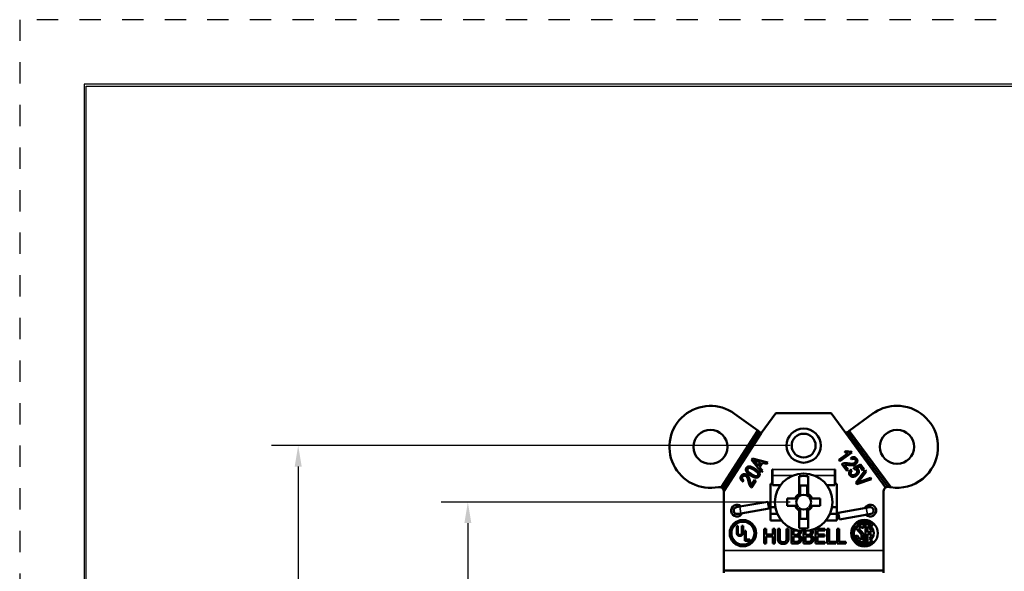
# Model space of a CAD drawing. Units: inches. Extents: x 0 to 17, y 0 to 11.
# Drawn here: x 0 to 4.6, y 8.4 to 11 of the extents above; entities that cross this region are included whole.
import ezdxf

# ---------------------------------------------------------------- set-up
doc = ezdxf.new("R2010")
doc.units = ezdxf.units.IN
doc.header["$MEASUREMENT"] = 0
doc.linetypes.add('HIDDEN', pattern=[0.375, 0.25, -0.125])
for name, color, linetype, lineweight in [('border', 240, 'Continuous', 25), ('Dimension (ANSI)', 7, 'Continuous', 25), ('Visible (ANSI)', 7, 'Continuous', 50), ('Visible Narrow (ANSI)', 7, 'Continuous', 35)]:
    doc.layers.add(name, color=color, linetype=linetype, lineweight=lineweight)
doc.styles.add('Note Text (ANSI)', font='tahoma.ttf')
doc.dimstyles.new('Default (ANSI)', dxfattribs={"dimtxt": 0.125, "dimasz": 0.098425, "dimexe": 0.125, "dimexo": 0.0625, "dimgap": 0.031496, "dimtad": 0, "dimtih": 1, "dimtoh": 1, "dimdec": 3, "dimrnd": 1e-08, "dimzin": 4, "dimdsep": 46, "dimtxsty": 'Note Text (ANSI)', "dimcen": 0.09, "dimdle": 0.393701, "dimclrd": 256, "dimclre": 256, "dimclrt": 256, "dimadec": 0, "dimazin": 1, "dimtfac": 0.96, "dimtdec": 3, "dimtofl": 0, "dimtmove": 0, "dimatfit": 3, "dimfxl": 0, "dimtolj": 1, "dimtzin": 4, "dimlwd": -1, "dimlwe": -1, "dimarcsym": 0})

# ---------------------------------------------------------------- blocks, each defined once
blk = doc.blocks.new('*D9')
at = {"layer": 'Defpoints', "color": 0}
for p in [(3.6868, 8.7245), (2.112, 5.4435), (3.6868, 5.4435)]:
    blk.add_point(p, dxfattribs=at)
at = {"layer": 'Dimension (ANSI)'}
for p, q in [((3.6243, 8.7245), (1.987, 8.7245)), ((2.112, 8.626), (2.112, 6.5572)), ((2.112, 5.5419), (2.112, 6.1195)), ((3.6243, 5.4435), (1.987, 5.4435))]:
    blk.add_line(p, q, dxfattribs=at)
for points in [[(2.0956, 8.626), (2.1284, 8.626), (2.112, 8.7245)], [(2.0956, 5.5419), (2.1284, 5.5419), (2.112, 5.4435)]]:
    blk.add_solid(points, dxfattribs=at)
at = {"layer": 'Dimension (ANSI)', "insert": (1.617, 6.5257), "char_height": 0.125, "attachment_point": 1, "style": 'Note Text (ANSI)'}
blk.add_mtext('\\A1; 3.281{\\H0.120000;±.015}\\P[83.34%%p0.38]', dxfattribs=at)
blk = doc.blocks.new('*D10')
at = {"layer": 'Defpoints', "color": 0}
for p in [(3.6868, 8.99), (1.3162, 5.178), (3.6868, 5.178)]:
    blk.add_point(p, dxfattribs=at)
at = {"layer": 'Dimension (ANSI)'}
for p, q in [((3.6243, 8.99), (1.1912, 8.99)), ((1.3162, 8.8915), (1.3162, 8.0205)), ((1.3162, 5.2764), (1.3162, 7.5828)), ((3.6243, 5.178), (1.1912, 5.178))]:
    blk.add_line(p, q, dxfattribs=at)
for points in [[(1.2998, 8.8915), (1.3326, 8.8915), (1.3162, 8.99)], [(1.2998, 5.2764), (1.3326, 5.2764), (1.3162, 5.178)]]:
    blk.add_solid(points, dxfattribs=at)
at = {"layer": 'Dimension (ANSI)', "insert": (0.8213, 7.989), "char_height": 0.125, "attachment_point": 1, "style": 'Note Text (ANSI)'}
blk.add_mtext('\\A1; 3.812{\\H0.120000;±.010}\\P[96.82%%p0.25]', dxfattribs=at)

msp = doc.modelspace()

# ---------------------------------------------------------------- linework, layer by layer
at = {"layer": 'border', "color": 7, "linetype": 'HIDDEN', "ltscale": 0.052473}
msp.add_line((0.01, 10.99), (0.01, 0.01), dxfattribs=at)
at = {"layer": 'border', "color": 7, "linetype": 'HIDDEN', "ltscale": 0.052468}
msp.add_line((16.99, 10.99), (0.01, 10.99), dxfattribs=at)
at = {"layer": 'border', "color": 7, "linetype": 'Continuous'}
for p, q in [((0.3125, 10.6875), (0.3125, 0.3125)), ((16.6875, 10.6875), (0.3125, 10.6875)), ((0.3225, 0.3225), (0.3225, 10.6775)), ((0.3225, 10.6775), (16.6775, 10.6775))]:
    msp.add_line(p, q, dxfattribs=at)
at = {"layer": 'Visible (ANSI)'}
for p, q in [((4.1394, 9.1765), (4.1099, 9.1765)), ((3.472, 9.0604), (3.3628, 9.1397)), ((3.5564, 9.1425), (3.4882, 9.0486)), ((3.8154, 9.1425), (3.5564, 9.1425)), ((3.8842, 9.0478), (3.8154, 9.1425)), ((4.0115, 9.1403), (3.9004, 9.0595)), ((3.2998, 8.794), (3.472, 9.0604)), ((3.4801, 9.0545), (3.3077, 8.7878)), ((3.4801, 9.0545), (3.472, 9.0604)), ((3.4801, 9.0545), (3.4882, 9.0486)), ((3.8842, 9.0478), (3.8923, 9.0536)), ((3.9004, 9.0595), (3.8923, 9.0536)), ((4.0813, 8.7964), (3.8923, 9.0536)), ((3.9004, 9.0595), (4.0953, 8.7943)), ((3.4882, 9.0486), (3.3118, 8.7757)), ((4.0711, 8.7933), (3.8842, 9.0478)), ((3.8795, 8.9602), (3.8862, 8.9651)), ((3.9102, 8.9622), (3.9129, 8.9585)), ((4.3168, 8.9723), (4.3168, 8.9967)), ((3.4425, 8.9227), (3.447, 8.9296)), ((3.4893, 8.8661), (3.4425, 8.9227)), ((3.447, 8.9296), (3.5185, 8.9113)), ((3.4847, 8.912), (3.4652, 8.9175)), ((3.8521, 8.9226), (3.8962, 8.955)), ((3.8563, 8.9169), (3.8521, 8.9226)), ((3.9129, 8.9585), (3.8563, 8.9169)), ((3.9111, 8.9251), (3.9076, 8.9315)), ((3.4603, 8.9121), (3.4741, 8.8956)), ((3.4741, 8.8956), (3.4847, 8.912)), ((3.4924, 8.9099), (3.4793, 8.8896)), ((3.4793, 8.8896), (3.4937, 8.8729)), ((3.4937, 8.8729), (3.4893, 8.8661)), ((3.5138, 8.9039), (3.4924, 8.9099)), ((3.5185, 8.9113), (3.5138, 8.9039)), ((3.5398, 8.81), (3.5398, 8.878)), ((3.5398, 8.878), (3.5408, 8.878)), ((3.5408, 8.878), (3.5408, 8.8775)), ((3.5408, 8.849), (3.5408, 8.8775)), ((3.8328, 8.8775), (3.8328, 8.878)), ((3.8328, 8.878), (3.8338, 8.878)), ((3.8328, 8.8775), (3.8328, 8.849)), ((3.8338, 8.878), (3.8338, 8.81)), ((3.889, 8.8724), (3.8665, 8.903)), ((3.879, 8.9), (3.8956, 8.8773)), ((3.8956, 8.8773), (3.889, 8.8724)), ((3.9081, 8.8772), (3.9131, 8.8717)), ((3.9208, 8.885), (3.9531, 8.9018)), ((3.9239, 8.879), (3.9208, 8.885)), ((3.9313, 8.8148), (3.9745, 8.8742)), ((3.9498, 8.8924), (3.9328, 8.8837)), ((3.9794, 8.8675), (3.9473, 8.8253)), ((3.9634, 8.8739), (3.9498, 8.8924)), ((3.9531, 8.9018), (3.97, 8.8788)), ((3.97, 8.8788), (3.9634, 8.8739)), ((3.9745, 8.8742), (3.9794, 8.8675)), ((3.4057, 8.8272), (3.401, 8.8216)), ((3.4406, 8.806), (3.4559, 8.8297)), ((3.4629, 8.8252), (3.4423, 8.7933)), ((3.4559, 8.8297), (3.4629, 8.8252)), ((3.5408, 8.849), (3.5408, 8.8044)), ((3.6658, 8.8459), (3.6658, 8.7627)), ((3.7078, 8.7681), (3.7078, 8.8459)), ((3.8328, 8.8044), (3.8328, 8.849)), ((4.0056, 8.8319), (3.936, 8.8084)), ((3.9509, 8.8205), (4.001, 8.8381)), ((4.001, 8.8381), (4.0056, 8.8319)), ((3.3118, 8.7757), (3.3118, 8.498)), ((3.5308, 8.638), (3.5308, 8.81)), ((3.5308, 8.81), (3.5398, 8.81)), ((3.5408, 8.8044), (3.578, 8.8044)), ((3.6698, 8.7689), (3.6698, 8.8025)), ((3.6698, 8.8025), (3.7038, 8.8025)), ((3.7038, 8.8025), (3.7038, 8.7689)), ((3.7955, 8.8044), (3.8328, 8.8044)), ((3.8338, 8.81), (3.8428, 8.81)), ((3.8428, 8.81), (3.8428, 8.638)), ((3.936, 8.8084), (3.9313, 8.8148)), ((4.0618, 8.498), (4.0618, 8.7764)), ((3.6088, 8.7415), (3.6088, 8.7075)), ((3.6405, 8.7415), (3.6088, 8.7415)), ((3.7648, 8.7415), (3.733, 8.7415)), ((3.7648, 8.7075), (3.7648, 8.7415)), ((3.3872, 8.7035), (3.3715, 8.7007)), ((3.5192, 8.7268), (3.3872, 8.7035)), ((3.5248, 8.6952), (3.3928, 8.672)), ((3.5248, 8.6952), (3.5192, 8.7268)), ((3.5308, 8.701), (3.5538, 8.701)), ((3.6088, 8.7075), (3.6405, 8.7075)), ((3.7078, 8.603), (3.7078, 8.6862)), ((3.733, 8.7075), (3.7648, 8.7075)), ((3.8197, 8.701), (3.8428, 8.701)), ((3.9807, 8.6979), (3.8488, 8.6747)), ((3.9769, 8.701), (3.9833, 8.701)), ((3.9965, 8.7007), (3.9807, 8.6979)), ((3.9993, 8.701), (3.9833, 8.701)), ((3.3743, 8.669), (3.3903, 8.669)), ((3.377, 8.6692), (3.3928, 8.672)), ((3.3903, 8.669), (3.3966, 8.669)), ((3.5308, 8.669), (3.5637, 8.669)), ((3.5831, 8.638), (3.5308, 8.638)), ((3.6658, 8.6808), (3.6658, 8.603)), ((3.6698, 8.6465), (3.6698, 8.68)), ((3.7038, 8.6465), (3.6698, 8.6465)), ((3.7038, 8.68), (3.7038, 8.6465)), ((3.8428, 8.638), (3.7904, 8.638)), ((3.8098, 8.669), (3.8428, 8.669)), ((3.8543, 8.6431), (3.8488, 8.6747)), ((3.9863, 8.6664), (3.8543, 8.6431)), ((3.9863, 8.6664), (4.002, 8.6692)), ((3.3727, 8.6129), (3.3777, 8.6129)), ((3.3727, 8.5862), (3.3727, 8.6129)), ((3.3777, 8.6129), (3.3777, 8.5862)), ((3.3974, 8.5862), (3.3974, 8.6129)), ((3.3974, 8.6129), (3.4024, 8.6129)), ((3.4024, 8.6129), (3.4024, 8.5862)), ((3.4106, 8.5894), (3.4156, 8.5894)), ((3.4106, 8.5432), (3.4106, 8.5894)), ((3.4156, 8.5894), (3.4156, 8.5486)), ((3.5011, 8.5299), (3.5011, 8.5999)), ((3.5011, 8.5999), (3.5104, 8.5999)), ((3.5104, 8.5999), (3.5104, 8.5724)), ((3.5426, 8.5724), (3.5426, 8.5999)), ((3.5426, 8.5999), (3.5519, 8.5999)), ((3.5519, 8.5999), (3.5519, 8.5299)), ((3.5653, 8.5562), (3.5653, 8.5999)), ((3.5653, 8.5999), (3.5746, 8.5999)), ((3.5746, 8.5999), (3.5746, 8.5562)), ((3.6066, 8.556), (3.6066, 8.5999)), ((3.6066, 8.5999), (3.6159, 8.5999)), ((3.6159, 8.5999), (3.6159, 8.5562)), ((3.6292, 8.5299), (3.6292, 8.5999)), ((3.6292, 8.5999), (3.6347, 8.5999)), ((3.6475, 8.5919), (3.6385, 8.5919)), ((3.6385, 8.5919), (3.6385, 8.5715)), ((3.686, 8.5299), (3.686, 8.5895)), ((3.6953, 8.5897), (3.6953, 8.5715)), ((3.7427, 8.5299), (3.7427, 8.5999)), ((3.7427, 8.5999), (3.7865, 8.5999)), ((3.7865, 8.5916), (3.752, 8.5916)), ((3.752, 8.5916), (3.752, 8.5724)), ((3.7865, 8.5999), (3.7865, 8.5916)), ((3.7967, 8.5299), (3.7967, 8.5999)), ((3.7967, 8.5999), (3.806, 8.5999)), ((3.806, 8.5999), (3.806, 8.5382)), ((3.8446, 8.5299), (3.8446, 8.5999)), ((3.8446, 8.5999), (3.8539, 8.5999)), ((3.8539, 8.5999), (3.8539, 8.5382)), ((3.9337, 8.601), (3.9573, 8.573)), ((3.9673, 8.5766), (3.9463, 8.6015)), ((3.9573, 8.6097), (3.9573, 8.604)), ((3.9573, 8.604), (3.9673, 8.604)), ((3.9673, 8.604), (3.9673, 8.6227)), ((3.9763, 8.6227), (3.9763, 8.5352)), ((3.9863, 8.584), (3.9863, 8.6097)), ((4.0068, 8.614), (4.0135, 8.6207)), ((3.4343, 8.5432), (3.4106, 8.5432)), ((3.4156, 8.5486), (3.4343, 8.5486)), ((3.4343, 8.5486), (3.4343, 8.5432)), ((3.5104, 8.5724), (3.5426, 8.5724)), ((3.5426, 8.5641), (3.5104, 8.5641)), ((3.5104, 8.5641), (3.5104, 8.5299)), ((3.5426, 8.5299), (3.5426, 8.5641)), ((3.6385, 8.5715), (3.6491, 8.5715)), ((3.6491, 8.5637), (3.6385, 8.5637)), ((3.6385, 8.5637), (3.6385, 8.5378)), ((3.6636, 8.5691), (3.6636, 8.5688)), ((3.6953, 8.5715), (3.7058, 8.5715)), ((3.7058, 8.5637), (3.6953, 8.5637)), ((3.6953, 8.5637), (3.6953, 8.5378)), ((3.7203, 8.5691), (3.7203, 8.5688)), ((3.752, 8.5724), (3.7842, 8.5724)), ((3.7842, 8.5641), (3.752, 8.5641)), ((3.752, 8.5641), (3.752, 8.5382)), ((3.7842, 8.5724), (3.7842, 8.5641)), ((3.9396, 8.5679), (3.9302, 8.5646)), ((3.9573, 8.573), (3.9573, 8.5482)), ((3.9673, 8.5352), (3.9673, 8.5766)), ((4.0054, 8.584), (3.9863, 8.584)), ((3.9863, 8.5374), (3.9863, 8.574)), ((3.9863, 8.574), (4.0054, 8.574)), ((3.9951, 8.5542), (4.0015, 8.5466)), ((4.0129, 8.5366), (4.0061, 8.5433)), ((3.3118, 8.404), (3.3118, 8.498)), ((3.5104, 8.5299), (3.5011, 8.5299)), ((3.5519, 8.5299), (3.5426, 8.5299)), ((3.6493, 8.5299), (3.6292, 8.5299)), ((3.6385, 8.5378), (3.6461, 8.5378)), ((3.706, 8.5299), (3.686, 8.5299)), ((3.6953, 8.5378), (3.7028, 8.5378)), ((3.7865, 8.5299), (3.7427, 8.5299)), ((3.752, 8.5382), (3.7865, 8.5382)), ((3.7865, 8.5382), (3.7865, 8.5299)), ((3.8373, 8.5299), (3.7967, 8.5299)), ((3.806, 8.5382), (3.8373, 8.5382)), ((3.8373, 8.5382), (3.8373, 8.5299)), ((3.8851, 8.5299), (3.8446, 8.5299)), ((3.8539, 8.5382), (3.8851, 8.5382)), ((3.8851, 8.5382), (3.8851, 8.5299)), ((4.0618, 8.498), (4.0618, 8.404)), ((3.3118, 8.404), (3.3118, 8.3933)), ((4.0618, 8.404), (3.3118, 8.404)), ((4.0618, 8.3933), (4.0618, 8.404))]:
    msp.add_line(p, q, dxfattribs=at)
for centre, radius in [((3.2497, 8.984), 0.08), ((3.6868, 8.99), 0.08), ((4.1247, 8.9845), 0.08), ((3.6868, 8.99), 0.056), ((3.6868, 8.7245), 0.135), ((3.4018, 8.579), 0.0618), ((3.9718, 8.579), 0.0625), ((3.4018, 8.579), 0.0538)]:
    msp.add_circle(centre, radius, dxfattribs=at)
for centre, radius, start, end in [((3.2497, 8.984), 0.1925, 54, 281.4299), ((4.1247, 8.9845), 0.1925, 94.3911, 126), ((4.1247, 8.9845), 0.1925, 3.642, 85.6089), ((4.1247, 8.9845), 0.1925, 261.2227, 356.358), ((3.6868, 8.7245), 0.1233, 80.1928, 99.8072), ((3.2918, 8.7757), 0.02, 66.3373, 101.4299), ((3.2918, 8.7757), 0.02, 37.2541, 66.3373), ((3.2918, 8.7757), 0.02, 0, 37.2541), ((4.0818, 8.7764), 0.02, 122.069, 180), ((4.0818, 8.7764), 0.02, 91.284, 122.069), ((4.0818, 8.7764), 0.02, 78.356, 91.284), ((4.1247, 8.9845), 0.1925, 258.356, 261.2227), ((3.6868, 8.7245), 0.0436, 120.2584, 149.7416), ((3.6868, 8.7245), 0.0346, 138.7979, 221.2021), ((3.6868, 8.7245), 0.0415, 124.2541, 145.7459), ((3.6868, 8.7245), 0.0346, 48.7979, 131.2021), ((3.6868, 8.7245), 0.042, 53.3652, 58.6867), ((3.6868, 8.7245), 0.0415, 34.2541, 55.7459), ((3.6868, 8.7245), 0.0436, 30.2584, 54.6512), ((3.6868, 8.7245), 0.0346, 318.7979, 41.2021), ((3.3743, 8.685), 0.0275, 45.5785, 334.4215), ((3.3743, 8.685), 0.016, 100, 280), ((3.6868, 8.7245), 0.0436, 210.2584, 234.6512), ((3.6868, 8.7245), 0.0415, 214.2541, 235.7459), ((3.6868, 8.7245), 0.042, 233.3652, 238.6867), ((3.6868, 8.7245), 0.0346, 228.7979, 311.2021), ((3.6868, 8.7245), 0.0436, 300.2584, 329.7416), ((3.6868, 8.7245), 0.0415, 304.2541, 325.7459), ((3.9993, 8.685), 0.0275, 225.5785, 154.4215), ((3.9993, 8.685), 0.016, 280, 100), ((3.9718, 8.579), 0.059, 45, 314.1404), ((3.6868, 8.7245), 0.1233, 260.1928, 279.8072), ((3.9718, 8.579), 0.0495, 45, 313.9754), ((3.9718, 8.579), 0.044, 95.8701, 149.8739), ((3.9718, 8.579), 0.034, 115.2438, 138.3847), ((3.9718, 8.579), 0.044, 312.5984, 84.1299), ((3.9718, 8.579), 0.034, 8.4565, 64.7562), ((3.9718, 8.579), 0.044, 199, 264.1299), ((3.9718, 8.579), 0.034, 199, 244.7562), ((3.9718, 8.579), 0.034, 313.3634, 351.5435), ((3.9718, 8.579), 0.044, 275.8701, 289.2412)]:
    msp.add_arc(centre, radius, start, end, dxfattribs=at)
for points, degree in [([(3.8962, 8.955), (3.8925, 8.9553), (3.8828, 8.9583), (3.8795, 8.9602)], 2), ([(3.8862, 8.9651), (3.8924, 8.9624), (3.9054, 8.9609), (3.9102, 8.9622)], 2), ([(3.4652, 8.9175), (3.4562, 8.92), (3.4508, 8.922)], 2), ([(3.4508, 8.922), (3.4559, 8.9174), (3.4603, 8.9121)], 2), ([(3.9076, 8.9315), (3.9162, 8.9369), (3.9302, 8.9349), (3.935, 8.9284)], 2), ([(3.9291, 8.9244), (3.9262, 8.9284), (3.9166, 8.9291), (3.9111, 8.9251)], 2), ([(3.9258, 8.9086), (3.9301, 8.9117), (3.9319, 8.9207), (3.9291, 8.9244)], 2), ([(3.935, 8.9284), (3.9402, 8.9214), (3.936, 8.9071), (3.9299, 8.9026)], 2), ([(3.4379, 8.8502), (3.4231, 8.8597), (3.4131, 8.8776), (3.4181, 8.8854)], 2), ([(3.4181, 8.8854), (3.4225, 8.8923), (3.4313, 8.8923)], 2), ([(3.4239, 8.8813), (3.4213, 8.8772), (3.4276, 8.8655), (3.4418, 8.8563)], 2), ([(3.4543, 8.8756), (3.44, 8.8849), (3.4267, 8.8856), (3.4239, 8.8813)], 2), ([(3.4313, 8.8923), (3.4418, 8.8923), (3.4582, 8.8817)], 2), ([(3.4722, 8.8505), (3.4748, 8.8546), (3.4685, 8.8664), (3.4543, 8.8756)], 2), ([(3.4582, 8.8817), (3.473, 8.8721), (3.4831, 8.8543), (3.4781, 8.8465)], 2), ([(3.8665, 8.903), (3.8705, 8.9061), (3.8842, 8.9083), (3.896, 8.9065)], 2), ([(3.8964, 8.899), (3.8875, 8.9003), (3.8815, 8.9004), (3.879, 8.9)], 2), ([(3.896, 8.9065), (3.9098, 8.9044), (3.9221, 8.9058), (3.9258, 8.9086)], 2), ([(3.9299, 8.9026), (3.9245, 8.8987), (3.9105, 8.8971), (3.8964, 8.899)], 2), ([(3.9033, 8.8508), (3.8989, 8.8568), (3.9012, 8.8712), (3.9081, 8.8772)], 2), ([(3.9131, 8.8717), (3.9083, 8.8671), (3.9066, 8.8583), (3.909, 8.8551)], 2), ([(3.9355, 8.8747), (3.9336, 8.8772), (3.9275, 8.8796), (3.9239, 8.879)], 2), ([(3.9301, 8.8554), (3.9362, 8.8598), (3.9387, 8.8704), (3.9355, 8.8747)], 2), ([(3.9328, 8.8837), (3.9394, 8.8822), (3.9428, 8.8776)], 2), ([(3.9428, 8.8776), (3.947, 8.8718), (3.9434, 8.8559), (3.935, 8.8498)], 2), ([(3.401, 8.8216), (3.3929, 8.8277), (3.3898, 8.8415), (3.3941, 8.8483)], 2), ([(3.3941, 8.8483), (3.3989, 8.8557), (3.4137, 8.8568), (3.42, 8.8527)], 2), ([(3.3999, 8.8442), (3.3973, 8.8401), (3.4, 8.8309), (3.4057, 8.8272)], 2), ([(3.416, 8.8467), (3.4115, 8.8497), (3.4024, 8.8481), (3.3999, 8.8442)], 2), ([(3.4285, 8.8197), (3.4255, 8.8333), (3.4198, 8.8443), (3.416, 8.8467)], 2), ([(3.42, 8.8527), (3.4257, 8.8491), (3.4321, 8.8365), (3.4354, 8.8227)], 2), ([(3.4354, 8.8227), (3.4373, 8.8139), (3.4393, 8.8082), (3.4406, 8.806)], 2), ([(3.4781, 8.8465), (3.4736, 8.8396), (3.4544, 8.8395), (3.4379, 8.8502)], 2), ([(3.4418, 8.8563), (3.4561, 8.847), (3.4694, 8.8462), (3.4722, 8.8505)], 2), ([(3.935, 8.8498), (3.9268, 8.8437), (3.9087, 8.8436), (3.9033, 8.8508)], 2), ([(3.909, 8.8551), (3.912, 8.851), (3.9237, 8.8507), (3.9301, 8.8554)], 2), ([(3.9473, 8.8253), (3.9436, 8.8205), (3.9398, 8.8161)], 2), ([(3.9398, 8.8161), (3.9453, 8.8185), (3.9509, 8.8205)], 2), ([(3.4423, 8.7933), (3.4379, 8.7959), (3.431, 8.808), (3.4285, 8.8197)], 2), ([(3.6431, 8.7415), (3.6436, 8.7415), (3.6441, 8.7415), (3.6445, 8.7415)], 3), ([(3.665, 8.7598), (3.6645, 8.7595), (3.6639, 8.7592), (3.6634, 8.7588)], 3), ([(3.6658, 8.7627), (3.6655, 8.7625), (3.6651, 8.7623), (3.6648, 8.7621)], 3), ([(3.6658, 8.7608), (3.6658, 8.7615), (3.6658, 8.7621), (3.6658, 8.7627)], 3), ([(3.6698, 8.7667), (3.6698, 8.7672), (3.6698, 8.7676), (3.6698, 8.7681)], 3), ([(3.7038, 8.7681), (3.7038, 8.7676), (3.7038, 8.7672), (3.7038, 8.7667)], 3), ([(3.7221, 8.7462), (3.7218, 8.7467), (3.7215, 8.7473), (3.7211, 8.7478)], 3), ([(3.729, 8.7415), (3.7295, 8.7415), (3.7299, 8.7415), (3.7304, 8.7415)], 3), ([(3.6445, 8.7075), (3.6441, 8.7075), (3.6436, 8.7075), (3.6431, 8.7075)], 3), ([(3.6514, 8.7027), (3.6517, 8.7022), (3.6521, 8.7016), (3.6524, 8.7011)], 3), ([(3.6698, 8.6808), (3.6698, 8.6813), (3.6698, 8.6817), (3.6698, 8.6822)], 3), ([(3.7038, 8.6822), (3.7038, 8.6817), (3.7038, 8.6813), (3.7038, 8.6808)], 3), ([(3.7078, 8.6881), (3.7078, 8.6874), (3.7078, 8.6868), (3.7078, 8.6862)], 3), ([(3.7078, 8.6862), (3.7081, 8.6864), (3.7084, 8.6866), (3.7087, 8.6868)], 3), ([(3.7085, 8.6891), (3.7091, 8.6894), (3.7096, 8.6897), (3.7101, 8.6901)], 3), ([(3.7304, 8.7075), (3.7299, 8.7075), (3.7295, 8.7075), (3.729, 8.7075)], 3), ([(3.6602, 8.5901), (3.6579, 8.5914), (3.6524, 8.5919), (3.6475, 8.5919)], 2), ([(3.6637, 8.5828), (3.6637, 8.5853), (3.662, 8.589), (3.6602, 8.5901)], 2), ([(3.6724, 8.5902), (3.6734, 8.5875), (3.6734, 8.5841)], 2), ([(3.7205, 8.5828), (3.7205, 8.5853), (3.7188, 8.589), (3.7169, 8.5901)], 2), ([(3.3876, 8.5659), (3.3801, 8.5659), (3.3727, 8.5748), (3.3727, 8.5862)], 2), ([(3.3777, 8.5862), (3.3777, 8.5799), (3.3796, 8.5743), (3.3841, 8.5714), (3.3873, 8.5714)], 2), ([(3.3873, 8.5714), (3.3926, 8.5714), (3.3974, 8.5775), (3.3974, 8.5862)], 2), ([(3.4024, 8.5862), (3.4024, 8.5795), (3.3998, 8.5709), (3.3929, 8.5659), (3.3876, 8.5659)], 2), ([(3.5719, 8.5349), (3.5683, 8.5385), (3.5653, 8.5487), (3.5653, 8.5562)], 2), ([(3.5746, 8.5562), (3.5746, 8.5513), (3.5758, 8.5447), (3.5776, 8.5421)], 2), ([(3.6036, 8.5421), (3.6054, 8.5447), (3.6066, 8.5513), (3.6066, 8.556)], 2), ([(3.6159, 8.5562), (3.6159, 8.5489), (3.613, 8.5384), (3.6092, 8.5349)], 2), ([(3.6491, 8.5715), (3.6535, 8.5715), (3.6576, 8.5724), (3.6598, 8.5738)], 2), ([(3.6613, 8.5619), (3.6591, 8.563), (3.6539, 8.5637), (3.6491, 8.5637)], 2), ([(3.6598, 8.5738), (3.662, 8.5751), (3.6637, 8.5795), (3.6637, 8.5828)], 2), ([(3.667, 8.551), (3.667, 8.5549), (3.6648, 8.5601), (3.6613, 8.5619)], 2), ([(3.662, 8.5408), (3.6646, 8.5426), (3.667, 8.5473), (3.667, 8.551)], 2), ([(3.6734, 8.5841), (3.6734, 8.5792), (3.6682, 8.5713), (3.6636, 8.5691)], 2), ([(3.6636, 8.5688), (3.6699, 8.5671), (3.6767, 8.5581), (3.6767, 8.5514)], 2), ([(3.6767, 8.5514), (3.6767, 8.5462), (3.6728, 8.5382), (3.6695, 8.5355)], 2), ([(3.7058, 8.5715), (3.7102, 8.5715), (3.7143, 8.5724), (3.7165, 8.5738)], 2), ([(3.7181, 8.5619), (3.7159, 8.563), (3.7106, 8.5637), (3.7058, 8.5637)], 2), ([(3.7165, 8.5738), (3.7187, 8.5751), (3.7205, 8.5795), (3.7205, 8.5828)], 2), ([(3.7237, 8.551), (3.7237, 8.5549), (3.7215, 8.5601), (3.7181, 8.5619)], 2), ([(3.7187, 8.5408), (3.7213, 8.5426), (3.7237, 8.5473), (3.7237, 8.551)], 2), ([(3.7302, 8.5841), (3.7302, 8.5792), (3.7249, 8.5713), (3.7203, 8.5691)], 2), ([(3.7203, 8.5688), (3.7266, 8.5671), (3.7334, 8.5581), (3.7334, 8.5514)], 2), ([(3.7334, 8.5514), (3.7334, 8.5462), (3.7295, 8.5382), (3.7262, 8.5355)], 2), ([(3.5906, 8.5284), (3.5844, 8.5284), (3.5752, 8.5316), (3.5719, 8.5349)], 2), ([(3.5776, 8.5421), (3.5794, 8.5392), (3.5859, 8.5363), (3.5906, 8.5363)], 2), ([(3.5906, 8.5363), (3.5949, 8.5363), (3.6017, 8.5392), (3.6036, 8.5421)], 2), ([(3.6092, 8.5349), (3.6059, 8.5316), (3.597, 8.5284), (3.5906, 8.5284)], 2), ([(3.6461, 8.5378), (3.6522, 8.5378), (3.6592, 8.539), (3.662, 8.5408)], 2), ([(3.6695, 8.5355), (3.6655, 8.5325), (3.6565, 8.5299), (3.6493, 8.5299)], 2), ([(3.7028, 8.5378), (3.7089, 8.5378), (3.716, 8.539), (3.7187, 8.5408)], 2), ([(3.7262, 8.5355), (3.7222, 8.5325), (3.7132, 8.5299), (3.706, 8.5299)], 2)]:
    msp.add_open_spline(points, degree=degree, dxfattribs=at)
for points, degree, knots in [([(3.6491, 8.7464), (3.6485, 8.7453), (3.6476, 8.7443), (3.6458, 8.7429), (3.6448, 8.7424), (3.6427, 8.7416), (3.6416, 8.7415), (3.6405, 8.7415)], 3, [0, 0, 0, 0, 0.00971762, 0.00971762, 0.01818342, 0.01818342, 0.02669957, 0.02669957, 0.02669957, 0.02669957]), ([(3.6405, 8.7415), (3.6406, 8.7415), (3.6408, 8.7415), (3.6412, 8.7415), (3.6415, 8.7415), (3.6418, 8.7415), (3.6421, 8.7415), (3.6424, 8.7415), (3.6429, 8.7415), (3.643, 8.7415), (3.6431, 8.7415)], 3, [-0.1504322, -0.1504322, -0.1504322, -0.1504322, -0.133493, -0.133493, -0.0889953, -0.0889953, -0.0889953, -0.0444977, -0.0444977, -0.0280215, -0.0280215, -0.0280215, -0.0280215]), ([(3.6514, 8.7462), (3.6507, 8.7451), (3.6499, 8.7442), (3.6481, 8.7428), (3.6472, 8.7423), (3.6452, 8.7416), (3.6442, 8.7415), (3.6431, 8.7415), (3.6431, 8.7415), (3.6431, 8.7415)], 3, [-0.02789876, -0.02789876, -0.02789876, -0.02789876, -0.01785625, -0.01785625, -0.00905372, -0.00905372, 0, 0, 0.00016029, 0.00016029, 0.00016029, 0.00016029]), ([(3.6608, 8.7472), (3.6599, 8.7462), (3.6587, 8.7453), (3.6559, 8.7437), (3.6539, 8.7429), (3.6494, 8.7417), (3.6469, 8.7415), (3.6445, 8.7415)], 3, [0, 0, 0, 0, 0.01032614, 0.01032614, 0.02486041, 0.02486041, 0.04023703, 0.04023703, 0.04023703, 0.04023703]), ([(3.6524, 8.7478), (3.6521, 8.7474), (3.6519, 8.747), (3.6515, 8.7465), (3.6515, 8.7463), (3.6514, 8.7462)], 3, [-0.037666199, -0.037666199, -0.037666199, -0.037666199, -0.033306279, -0.033306279, -0.031915552, -0.031915552, -0.031915552, -0.031915552]), ([(3.6698, 8.7667), (3.6698, 8.7633), (3.6692, 8.7599), (3.6676, 8.7557), (3.667, 8.7544), (3.6657, 8.7522), (3.6649, 8.7512), (3.664, 8.7505)], 3, [0, 0, 0, 0, 0.02598925, 0.02598925, 0.03788256, 0.03788256, 0.04797971, 0.04797971, 0.04797971, 0.04797971]), ([(3.6698, 8.7681), (3.6698, 8.7681), (3.6698, 8.7681), (3.6698, 8.767), (3.6696, 8.766), (3.6689, 8.764), (3.6684, 8.7631), (3.667, 8.7613), (3.6661, 8.7605), (3.665, 8.7598)], 3, [-0.02799064, -0.02799064, -0.02799064, -0.02799064, -0.02783078, -0.02783078, -0.0187991, -0.0187991, -0.01001763, -0.01001763, 0, 0, 0, 0]), ([(3.6698, 8.7689), (3.6698, 8.7676), (3.6695, 8.7663), (3.6686, 8.7641), (3.6681, 8.7632), (3.6669, 8.7618), (3.6663, 8.7613), (3.6658, 8.7608)], 3, [0, 0, 0, 0, 0.00994921, 0.00994921, 0.01803921, 0.01803921, 0.02364047, 0.02364047, 0.02364047, 0.02364047]), ([(3.6698, 8.7681), (3.6698, 8.7683), (3.6698, 8.7684), (3.6698, 8.7687), (3.6698, 8.7688), (3.6698, 8.7689)], 3, [-0.14994778, -0.14994778, -0.14994778, -0.14994778, -0.12658525, -0.12658525, -0.11437641, -0.11437641, -0.11437641, -0.11437641]), ([(3.7086, 8.7603), (3.7075, 8.761), (3.7065, 8.7619), (3.7051, 8.7638), (3.7046, 8.7647), (3.7039, 8.7667), (3.7038, 8.7678), (3.7038, 8.7689)], 3, [0, 0, 0, 0, 0.00992248, 0.00992248, 0.01802174, 0.01802174, 0.02612424, 0.02612424, 0.02612424, 0.02612424]), ([(3.7038, 8.7689), (3.7038, 8.7688), (3.7038, 8.7687), (3.7038, 8.7684), (3.7038, 8.7683), (3.7038, 8.7681)], 3, [-0.06359286, -0.06359286, -0.06359286, -0.06359286, -0.05130936, -0.05130936, -0.02802149, -0.02802149, -0.02802149, -0.02802149]), ([(3.7085, 8.7598), (3.7074, 8.7605), (3.7065, 8.7613), (3.7051, 8.7631), (3.7046, 8.764), (3.7039, 8.766), (3.7038, 8.767), (3.7038, 8.7681), (3.7038, 8.7681), (3.7038, 8.7681)], 3, [-0.0278988, -0.0278988, -0.0278988, -0.0278988, -0.01785668, -0.01785668, -0.00905375, -0.00905375, 0, 0, 0.00016026, 0.00016026, 0.00016026, 0.00016026]), ([(3.7095, 8.7505), (3.7085, 8.7513), (3.7077, 8.7525), (3.706, 8.7553), (3.7052, 8.7573), (3.7041, 8.7618), (3.7038, 8.7643), (3.7038, 8.7667)], 3, [0, 0, 0, 0, 0.01032342, 0.01032342, 0.02486239, 0.02486239, 0.04023582, 0.04023582, 0.04023582, 0.04023582]), ([(3.712, 8.76), (3.7109, 8.7607), (3.7101, 8.7617), (3.7088, 8.7635), (3.7084, 8.7644), (3.7079, 8.7662), (3.7078, 8.7672), (3.7078, 8.7681)], 3, [0, 0, 0, 0, 0.00971934, 0.00971934, 0.01703992, 0.01703992, 0.02439648, 0.02439648, 0.02439648, 0.02439648]), ([(3.7078, 8.7681), (3.7078, 8.768), (3.7078, 8.7679), (3.7078, 8.7675), (3.7078, 8.7672), (3.7078, 8.7669), (3.7078, 8.7667), (3.7078, 8.7664), (3.7078, 8.7662)], 3, [-0.13673211, -0.13673211, -0.13673211, -0.13673211, -0.12285256, -0.12285256, -0.0819017, -0.0819017, -0.0819017, -0.04938459, -0.04938459, -0.04938459, -0.04938459]), ([(3.7118, 8.7581), (3.7108, 8.7589), (3.7099, 8.7599), (3.7087, 8.7618), (3.7084, 8.7626), (3.7079, 8.7644), (3.7078, 8.7653), (3.7078, 8.7662)], 3, [0, 0, 0, 0, 0.00992702, 0.00992702, 0.01684132, 0.01684132, 0.02375847, 0.02375847, 0.02375847, 0.02375847]), ([(3.7101, 8.7588), (3.7097, 8.7591), (3.7093, 8.7593), (3.7088, 8.7597), (3.7087, 8.7597), (3.7085, 8.7598)], 3, [-0.037665994, -0.037665994, -0.037665994, -0.037665994, -0.033305987, -0.033305987, -0.031915392, -0.031915392, -0.031915392, -0.031915392]), ([(3.729, 8.7415), (3.7256, 8.7415), (3.7222, 8.742), (3.718, 8.7436), (3.7167, 8.7442), (3.7145, 8.7456), (3.7135, 8.7463), (3.7128, 8.7472)], 3, [0, 0, 0, 0, 0.02608292, 0.02608292, 0.03793667, 0.03793667, 0.04799963, 0.04799963, 0.04799963, 0.04799963]), ([(3.7304, 8.7415), (3.7304, 8.7415), (3.7304, 8.7415), (3.7293, 8.7415), (3.7283, 8.7416), (3.7263, 8.7423), (3.7254, 8.7428), (3.7236, 8.7442), (3.7228, 8.7451), (3.7221, 8.7462)], 3, [-0.02799064, -0.02799064, -0.02799064, -0.02799064, -0.02783074, -0.02783074, -0.01879909, -0.01879909, -0.01001803, -0.01001803, 0, 0, 0, 0]), ([(3.733, 8.7415), (3.7317, 8.7415), (3.7304, 8.7417), (3.7282, 8.7426), (3.7273, 8.7432), (3.7257, 8.7446), (3.725, 8.7455), (3.7244, 8.7464)], 3, [0, 0, 0, 0, 0.01008954, 0.01008954, 0.01841255, 0.01841255, 0.02671312, 0.02671312, 0.02671312, 0.02671312]), ([(3.7304, 8.7415), (3.7305, 8.7415), (3.7306, 8.7415), (3.7311, 8.7415), (3.7314, 8.7415), (3.7317, 8.7415), (3.732, 8.7415), (3.7323, 8.7415), (3.7328, 8.7415), (3.7329, 8.7415), (3.733, 8.7415)], 3, [-0.1499478, -0.1499478, -0.1499478, -0.1499478, -0.133477, -0.133477, -0.0889846, -0.0889846, -0.0889846, -0.0444923, -0.0444923, -0.027537, -0.027537, -0.027537, -0.027537]), ([(3.6405, 8.7075), (3.6418, 8.7075), (3.6431, 8.7072), (3.6453, 8.7063), (3.6462, 8.7057), (3.6479, 8.7043), (3.6486, 8.7034), (3.6491, 8.7025)], 3, [0, 0, 0, 0, 0.01008954, 0.01008954, 0.01841255, 0.01841255, 0.02671312, 0.02671312, 0.02671312, 0.02671312]), ([(3.6431, 8.7075), (3.643, 8.7075), (3.6429, 8.7075), (3.6424, 8.7075), (3.6421, 8.7075), (3.6418, 8.7075), (3.6415, 8.7075), (3.6412, 8.7075), (3.6408, 8.7075), (3.6406, 8.7075), (3.6405, 8.7075)], 3, [-0.1499478, -0.1499478, -0.1499478, -0.1499478, -0.133477, -0.133477, -0.0889846, -0.0889846, -0.0889846, -0.0444923, -0.0444923, -0.027537, -0.027537, -0.027537, -0.027537]), ([(3.6431, 8.7075), (3.6431, 8.7075), (3.6431, 8.7075), (3.6442, 8.7074), (3.6452, 8.7073), (3.6472, 8.7066), (3.6481, 8.7061), (3.6499, 8.7047), (3.6507, 8.7038), (3.6514, 8.7027)], 3, [-0.02799064, -0.02799064, -0.02799064, -0.02799064, -0.02783074, -0.02783074, -0.01879909, -0.01879909, -0.01001803, -0.01001803, 0, 0, 0, 0]), ([(3.6445, 8.7075), (3.648, 8.7075), (3.6513, 8.7069), (3.6555, 8.7053), (3.6568, 8.7047), (3.659, 8.7033), (3.66, 8.7026), (3.6608, 8.7017)], 3, [0, 0, 0, 0, 0.02608292, 0.02608292, 0.03793667, 0.03793667, 0.04799963, 0.04799963, 0.04799963, 0.04799963]), ([(3.6615, 8.6889), (3.6626, 8.6882), (3.6635, 8.6872), (3.6647, 8.6854), (3.6651, 8.6845), (3.6656, 8.6827), (3.6658, 8.6817), (3.6658, 8.6808)], 3, [0, 0, 0, 0, 0.00971934, 0.00971934, 0.01703992, 0.01703992, 0.02439648, 0.02439648, 0.02439648, 0.02439648]), ([(3.6617, 8.6908), (3.6628, 8.69), (3.6637, 8.689), (3.6648, 8.6871), (3.6652, 8.6863), (3.6656, 8.6845), (3.6658, 8.6836), (3.6658, 8.6827)], 3, [0, 0, 0, 0, 0.00992702, 0.00992702, 0.01684132, 0.01684132, 0.02375847, 0.02375847, 0.02375847, 0.02375847]), ([(3.6634, 8.6901), (3.6638, 8.6898), (3.6642, 8.6896), (3.6647, 8.6892), (3.6649, 8.6892), (3.665, 8.6891)], 3, [-0.03766596, -0.03766596, -0.03766596, -0.03766596, -0.03330594, -0.03330594, -0.031915365, -0.031915365, -0.031915365, -0.031915365]), ([(3.664, 8.6984), (3.665, 8.6976), (3.6659, 8.6964), (3.6675, 8.6936), (3.6683, 8.6916), (3.6695, 8.6871), (3.6698, 8.6846), (3.6698, 8.6822)], 3, [0, 0, 0, 0, 0.01032297, 0.01032297, 0.02486287, 0.02486287, 0.04023561, 0.04023561, 0.04023561, 0.04023561]), ([(3.665, 8.6891), (3.6661, 8.6884), (3.667, 8.6876), (3.6684, 8.6858), (3.6689, 8.6849), (3.6696, 8.6829), (3.6698, 8.6819), (3.6698, 8.6808), (3.6698, 8.6808), (3.6698, 8.6808)], 3, [-0.0278988, -0.0278988, -0.0278988, -0.0278988, -0.01785676, -0.01785676, -0.00905375, -0.00905375, 0, 0, 0.00016025, 0.00016025, 0.00016025, 0.00016025]), ([(3.665, 8.6886), (3.6661, 8.6879), (3.667, 8.687), (3.6684, 8.6851), (3.6689, 8.6842), (3.6696, 8.6822), (3.6698, 8.6811), (3.6698, 8.68)], 3, [0, 0, 0, 0, 0.00992248, 0.00992248, 0.01802174, 0.01802174, 0.02612424, 0.02612424, 0.02612424, 0.02612424]), ([(3.6658, 8.6808), (3.6658, 8.6809), (3.6658, 8.681), (3.6658, 8.6814), (3.6658, 8.6817), (3.6658, 8.682), (3.6658, 8.6822), (3.6658, 8.6825), (3.6658, 8.6827)], 3, [-0.13673211, -0.13673211, -0.13673211, -0.13673211, -0.12285256, -0.12285256, -0.0819017, -0.0819017, -0.0819017, -0.04938459, -0.04938459, -0.04938459, -0.04938459]), ([(3.7038, 8.6822), (3.7038, 8.6856), (3.7043, 8.689), (3.7059, 8.6932), (3.7065, 8.6945), (3.7079, 8.6967), (3.7086, 8.6977), (3.7095, 8.6984)], 3, [0, 0, 0, 0, 0.02597206, 0.02597206, 0.03787266, 0.03787266, 0.04797606, 0.04797606, 0.04797606, 0.04797606]), ([(3.7038, 8.6808), (3.7038, 8.6808), (3.7038, 8.6808), (3.7038, 8.6819), (3.7039, 8.6829), (3.7046, 8.6849), (3.7051, 8.6858), (3.7065, 8.6876), (3.7074, 8.6884), (3.7085, 8.6891)], 3, [-0.02799064, -0.02799064, -0.02799064, -0.02799064, -0.02783078, -0.02783078, -0.0187991, -0.0187991, -0.01001756, -0.01001756, 0, 0, 0, 0]), ([(3.7038, 8.68), (3.7038, 8.6813), (3.704, 8.6826), (3.7049, 8.6848), (3.7055, 8.6857), (3.7066, 8.6871), (3.7072, 8.6876), (3.7078, 8.6881)], 3, [0, 0, 0, 0, 0.00994921, 0.00994921, 0.01803921, 0.01803921, 0.02364047, 0.02364047, 0.02364047, 0.02364047]), ([(3.7128, 8.7017), (3.7137, 8.7027), (3.7148, 8.7036), (3.7176, 8.7052), (3.7196, 8.706), (3.7241, 8.7072), (3.7266, 8.7075), (3.729, 8.7075)], 3, [0, 0, 0, 0, 0.01032583, 0.01032583, 0.02486066, 0.02486066, 0.04023689, 0.04023689, 0.04023689, 0.04023689]), ([(3.7211, 8.7011), (3.7214, 8.7015), (3.7216, 8.7019), (3.722, 8.7024), (3.7221, 8.7026), (3.7221, 8.7027)], 3, [-0.037666176, -0.037666176, -0.037666176, -0.037666176, -0.033306246, -0.033306246, -0.031915534, -0.031915534, -0.031915534, -0.031915534]), ([(3.7221, 8.7027), (3.7228, 8.7038), (3.7236, 8.7047), (3.7254, 8.7061), (3.7263, 8.7066), (3.7283, 8.7073), (3.7293, 8.7074), (3.7304, 8.7075), (3.7304, 8.7075), (3.7304, 8.7075)], 3, [-0.02789877, -0.02789877, -0.02789877, -0.02789877, -0.0178563, -0.0178563, -0.00905372, -0.00905372, 0, 0, 0.00016029, 0.00016029, 0.00016029, 0.00016029]), ([(3.7244, 8.7025), (3.7251, 8.7036), (3.7259, 8.7046), (3.7278, 8.706), (3.7287, 8.7065), (3.7308, 8.7073), (3.7319, 8.7075), (3.733, 8.7075)], 3, [0, 0, 0, 0, 0.00971762, 0.00971762, 0.01818342, 0.01818342, 0.02669957, 0.02669957, 0.02669957, 0.02669957]), ([(3.733, 8.7075), (3.7329, 8.7075), (3.7328, 8.7075), (3.7323, 8.7075), (3.732, 8.7075), (3.7317, 8.7075), (3.7314, 8.7075), (3.7311, 8.7075), (3.7306, 8.7075), (3.7305, 8.7075), (3.7304, 8.7075)], 3, [-0.1504322, -0.1504322, -0.1504322, -0.1504322, -0.133493, -0.133493, -0.0889953, -0.0889953, -0.0889953, -0.0444977, -0.0444977, -0.0280215, -0.0280215, -0.0280215, -0.0280215]), ([(3.6698, 8.68), (3.6698, 8.6801), (3.6698, 8.6802), (3.6698, 8.6805), (3.6698, 8.6806), (3.6698, 8.6808)], 3, [-0.06359286, -0.06359286, -0.06359286, -0.06359286, -0.05130936, -0.05130936, -0.02802149, -0.02802149, -0.02802149, -0.02802149]), ([(3.7038, 8.6808), (3.7038, 8.6806), (3.7038, 8.6805), (3.7038, 8.6802), (3.7038, 8.6801), (3.7038, 8.68)], 3, [-0.14994778, -0.14994778, -0.14994778, -0.14994778, -0.12658525, -0.12658525, -0.11437641, -0.11437641, -0.11437641, -0.11437641]), ([(3.7169, 8.5901), (3.7146, 8.5914), (3.7116, 8.5917), (3.7113, 8.5917)], 2, [0, 0, 0, 1, 1.095982, 1.095982, 1.095982]), ([(3.7257, 8.5952), (3.7274, 8.5937), (3.7302, 8.5885), (3.7302, 8.5841)], 2, [0.412859, 0.412859, 0.412859, 1, 2, 2, 2])]:
    msp.add_open_spline(points, degree=degree, knots=knots, dxfattribs=at)
at = {"layer": 'Visible Narrow (ANSI)'}
for p, q in [((3.5408, 8.8775), (3.8328, 8.8775)), ((3.6346, 8.849), (3.5408, 8.849)), ((3.8328, 8.849), (3.7389, 8.849)), ((3.3928, 8.672), (3.3872, 8.7035)), ((3.9863, 8.6664), (3.9807, 8.6979)), ((3.9833, 8.701), (3.9833, 8.6984)), ((3.3903, 8.6715), (3.3903, 8.669)), ((4.0618, 8.498), (3.3118, 8.498))]:
    msp.add_line(p, q, dxfattribs=at)
for points, knots in [([(3.6514, 8.7462), (3.6513, 8.7462), (3.6513, 8.7462), (3.651, 8.7463), (3.6507, 8.7463), (3.6504, 8.7463), (3.6501, 8.7463), (3.6498, 8.7464), (3.6494, 8.7464), (3.6492, 8.7464), (3.6491, 8.7464)], [0.0391664, 0.0391664, 0.0391664, 0.0391664, 0.0444977, 0.0444977, 0.0889953, 0.0889953, 0.0889953, 0.133493, 0.133493, 0.1525333, 0.1525333, 0.1525333, 0.1525333]), ([(3.6648, 8.7621), (3.6648, 8.762), (3.6648, 8.7619), (3.6648, 8.7615), (3.6649, 8.7612), (3.6649, 8.7608), (3.6649, 8.7606), (3.665, 8.7603), (3.665, 8.76), (3.665, 8.7599), (3.665, 8.7598)], [0.0254359, 0.0254359, 0.0254359, 0.0254359, 0.0372117, 0.0372117, 0.0889846, 0.0889846, 0.0889846, 0.1265852, 0.1265852, 0.1388029, 0.1388029, 0.1388029, 0.1388029]), ([(3.7085, 8.7598), (3.7085, 8.7599), (3.7085, 8.76), (3.7086, 8.7602), (3.7086, 8.7602), (3.7086, 8.7603)], [0.03916639, 0.03916639, 0.03916639, 0.03916639, 0.05130936, 0.05130936, 0.0624232, 0.0624232, 0.0624232, 0.0624232]), ([(3.7118, 8.7581), (3.7118, 8.7584), (3.7118, 8.7586), (3.7119, 8.7588), (3.7119, 8.7591), (3.7119, 8.7594), (3.712, 8.7598), (3.712, 8.7599), (3.712, 8.76)], [0.04821471, 0.04821471, 0.04821471, 0.04821471, 0.0819017, 0.0819017, 0.0819017, 0.12285256, 0.12285256, 0.13834126, 0.13834126, 0.13834126, 0.13834126]), ([(3.7244, 8.7464), (3.7243, 8.7464), (3.7242, 8.7464), (3.7237, 8.7464), (3.7234, 8.7463), (3.7231, 8.7463), (3.7228, 8.7463), (3.7226, 8.7463), (3.7222, 8.7462), (3.7222, 8.7462), (3.7221, 8.7462)], [0.0254359, 0.0254359, 0.0254359, 0.0254359, 0.0444923, 0.0444923, 0.0889846, 0.0889846, 0.0889846, 0.133477, 0.133477, 0.1388029, 0.1388029, 0.1388029, 0.1388029]), ([(3.6491, 8.7025), (3.6492, 8.7025), (3.6494, 8.7025), (3.6498, 8.7025), (3.6501, 8.7026), (3.6504, 8.7026), (3.6507, 8.7026), (3.651, 8.7026), (3.6513, 8.7027), (3.6513, 8.7027), (3.6514, 8.7027)], [0.0254359, 0.0254359, 0.0254359, 0.0254359, 0.0444923, 0.0444923, 0.0889846, 0.0889846, 0.0889846, 0.133477, 0.133477, 0.1388029, 0.1388029, 0.1388029, 0.1388029]), ([(3.6617, 8.6908), (3.6617, 8.6905), (3.6617, 8.6903), (3.6617, 8.6901), (3.6616, 8.6898), (3.6616, 8.6895), (3.6616, 8.6891), (3.6616, 8.689), (3.6615, 8.6889)], [0.04821471, 0.04821471, 0.04821471, 0.04821471, 0.0819017, 0.0819017, 0.0819017, 0.12285256, 0.12285256, 0.13834126, 0.13834126, 0.13834126, 0.13834126]), ([(3.665, 8.6891), (3.665, 8.689), (3.665, 8.6889), (3.665, 8.6888), (3.665, 8.6887), (3.665, 8.6886)], [0.03916639, 0.03916639, 0.03916639, 0.03916639, 0.05130936, 0.05130936, 0.0624232, 0.0624232, 0.0624232, 0.0624232]), ([(3.7087, 8.6868), (3.7087, 8.6869), (3.7087, 8.687), (3.7087, 8.6874), (3.7086, 8.6877), (3.7086, 8.6881), (3.7086, 8.6883), (3.7086, 8.6886), (3.7085, 8.6889), (3.7085, 8.689), (3.7085, 8.6891)], [0.0254359, 0.0254359, 0.0254359, 0.0254359, 0.0372117, 0.0372117, 0.0889846, 0.0889846, 0.0889846, 0.1265852, 0.1265852, 0.1388029, 0.1388029, 0.1388029, 0.1388029]), ([(3.7221, 8.7027), (3.7222, 8.7027), (3.7222, 8.7027), (3.7226, 8.7026), (3.7228, 8.7026), (3.7231, 8.7026), (3.7234, 8.7026), (3.7237, 8.7025), (3.7242, 8.7025), (3.7243, 8.7025), (3.7244, 8.7025)], [0.0391664, 0.0391664, 0.0391664, 0.0391664, 0.0444977, 0.0444977, 0.0889953, 0.0889953, 0.0889953, 0.133493, 0.133493, 0.1525333, 0.1525333, 0.1525333, 0.1525333])]:
    msp.add_open_spline(points, degree=3, knots=knots, dxfattribs=at)
for points in [[(3.6514, 8.7462), (3.6514, 8.7462), (3.6514, 8.7462), (3.6514, 8.7462)], [(3.6608, 8.7472), (3.658, 8.7474), (3.6552, 8.7477), (3.6524, 8.7478)], [(3.6634, 8.7588), (3.6636, 8.756), (3.6638, 8.7532), (3.664, 8.7505)], [(3.665, 8.7598), (3.665, 8.7598), (3.665, 8.7598), (3.665, 8.7598)], [(3.7085, 8.7598), (3.7085, 8.7598), (3.7085, 8.7598), (3.7085, 8.7598)], [(3.7095, 8.7505), (3.7098, 8.7532), (3.71, 8.756), (3.7101, 8.7588)], [(3.7211, 8.7478), (3.7183, 8.7477), (3.7155, 8.7474), (3.7128, 8.7472)], [(3.7221, 8.7462), (3.7221, 8.7462), (3.7221, 8.7462), (3.7221, 8.7462)], [(3.6514, 8.7027), (3.6514, 8.7027), (3.6514, 8.7027), (3.6514, 8.7027)], [(3.6524, 8.7011), (3.6552, 8.7012), (3.658, 8.7015), (3.6608, 8.7017)], [(3.664, 8.6984), (3.6638, 8.6957), (3.6636, 8.6929), (3.6634, 8.6901)], [(3.665, 8.6891), (3.665, 8.6891), (3.665, 8.6891), (3.665, 8.6891)], [(3.7085, 8.6891), (3.7085, 8.6891), (3.7085, 8.6891), (3.7085, 8.6891)], [(3.7101, 8.6901), (3.71, 8.6929), (3.7098, 8.6957), (3.7095, 8.6984)], [(3.7128, 8.7017), (3.7155, 8.7015), (3.7183, 8.7012), (3.7211, 8.7011)], [(3.7221, 8.7027), (3.7221, 8.7027), (3.7221, 8.7027), (3.7221, 8.7027)]]:
    msp.add_open_spline(points, degree=3, dxfattribs=at)

# ---------------------------------------------------------------- dimensions: what is measured, and where the dimension line sits
at = {"layer": 'Dimension (ANSI)'}
for base, p1, p2, text, override, picture, middle in [((1.3162, 5.178), (3.6868, 8.99), (3.6868, 5.178), ' <>\\X[96.82%%p0.25]', {"dimgap": 0.031496, "dimdec": 3, "dimpost": '\\X', "dimtol": 1, "dimlim": 0, "dimtp": 0.01, "dimtm": 0.01, "dimtdec": 3, "dimatfit": 1, "dimtvp": -0.25}, '*D10', (1.3162, 7.8016)), ((2.112, 5.4435), (3.6868, 8.7245), (3.6868, 5.4435), ' <>\\X[83.34%%p0.38]', {"dimgap": 0.031496, "dimdec": 3, "dimpost": '\\X', "dimtol": 1, "dimlim": 0, "dimtp": 0.015, "dimtm": 0.015, "dimtdec": 3, "dimatfit": 1, "dimtvp": -0.25}, '*D9', (2.112, 6.3383))]:
    dim = msp.add_linear_dim(base=base, p1=p1, p2=p2, angle=90, text=text, dimstyle='Default (ANSI)', override=override, dxfattribs=at)
    dim.commit()
    dim.dimension.update_dxf_attribs({"geometry": picture, "text_midpoint": middle, "dimtype": 160})

doc.saveas('drawing.dxf')
